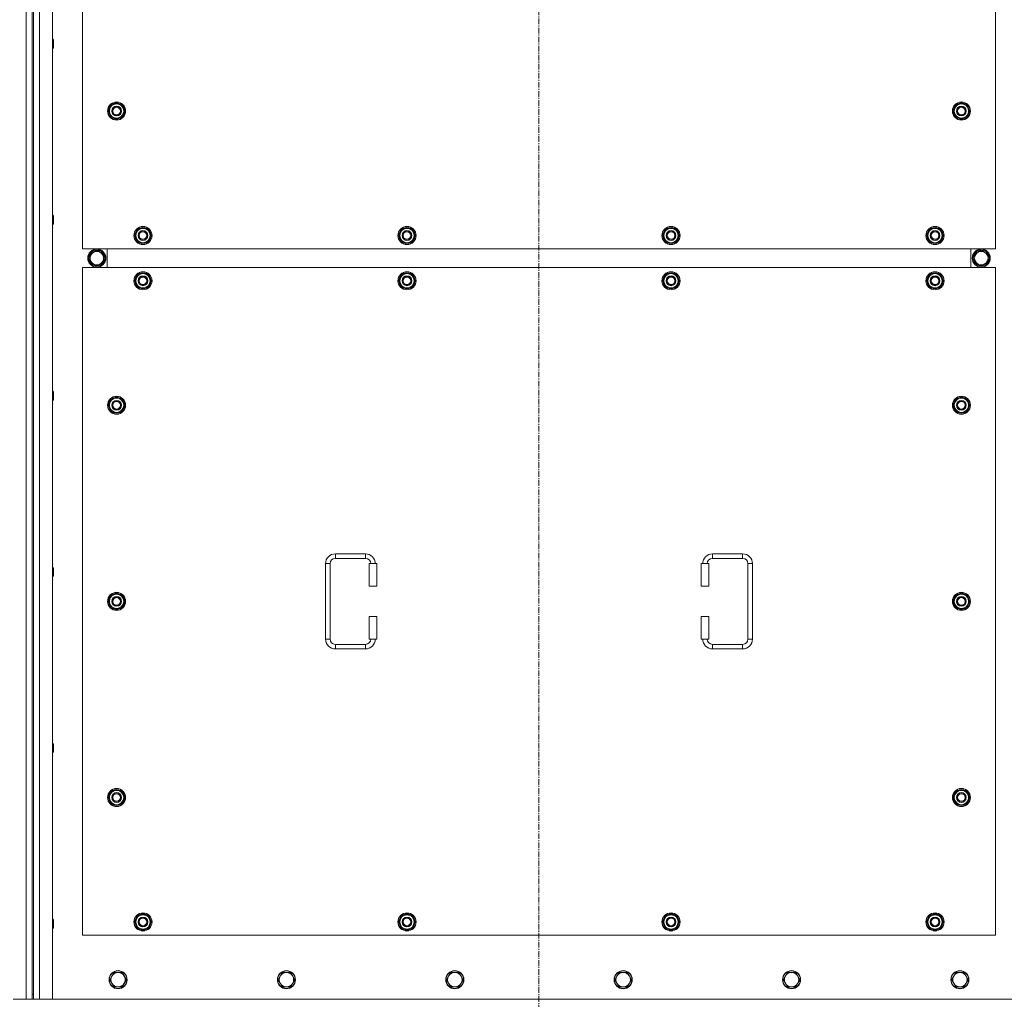
# Model space of a CAD drawing. Units: millimetres. Extents: x 0 to 45872, y -11 to 31500.
# Drawn here: x 11823 to 13128, y 8805 to 10104 of the extents above; entities that cross this region are included whole.
import ezdxf

# ---------------------------------------------------------------- set-up
doc = ezdxf.new("R2010")
doc.units = ezdxf.units.MM
doc.linetypes.add('K5LT_AXLED', pattern=[12, 7.5, -1.5, 1.5, -1.5])
doc.linetypes.add('K5LT_THIN', pattern=[0])
doc.layers.add('OSI', color=2, linetype='Continuous', true_color=0xffff00)
doc.layers.add('R', color=1, linetype='Continuous', true_color=0xff0000)

msp = doc.modelspace()

# ---------------------------------------------------------------- linework, layer by layer
at = {"layer": 'OSI', "color": 30, "linetype": 'K5LT_AXLED', "lineweight": 18, "true_color": 0xff8000}
msp.add_line((12511.4, 11401.1), (12511.4, 8509.1), dxfattribs=at)
at = {"layer": 'R', "color": 7, "linetype": 'K5LT_THIN', "lineweight": 18}
for p, q in [((11831.4, 8805.1), (11831.4, 11105.1)), ((11839.4, 11098.1), (11839.4, 8812.1)), ((11841.4, 11098.1), (11841.4, 8812.1)), ((11849.4, 11105.1), (11849.4, 8805.1)), ((11866.4, 11105.1), (11866.4, 8805.1)), ((11906.4, 10685.1), (11906.4, 9800.1)), ((13116.4, 9800.1), (13116.4, 10685.1)), ((11866.4, 10077.7), (11867.4, 10077.7)), ((11867.4, 10077.7), (11867.9, 10076.7)), ((11867.4, 10077.7), (11867.4, 10071.7)), ((11866.4, 10065.7), (11867.4, 10065.7)), ((11867.4, 10071.7), (11867.4, 10065.7)), ((11867.4, 10065.7), (11867.9, 10066.7)), ((11867.9, 10076.7), (11867.9, 10071.7)), ((11867.9, 10071.7), (11867.9, 10066.7)), ((11940.5, 9982.6), (11946, 9992.1)), ((11946, 9992.1), (11951.4, 9992.1)), ((11951.4, 9992.1), (11956.9, 9992.1)), ((11956.9, 9992.1), (11962.4, 9982.6)), ((13060.5, 9982.6), (13066, 9992.1)), ((13066, 9992.1), (13071.4, 9992.1)), ((13071.4, 9992.1), (13076.9, 9992.1)), ((13076.9, 9992.1), (13082.4, 9982.6)), ((11946, 9973.1), (11940.5, 9982.6)), ((11941.1, 9983.7), (11941, 9983.7)), ((11941, 9981.6), (11941.1, 9981.6)), ((11941.8, 9984.9), (11941.2, 9984.9)), ((11951.4, 9973.1), (11946, 9973.1)), ((11956.9, 9973.1), (11951.4, 9973.1)), ((11962.4, 9982.6), (11956.9, 9973.1)), ((13066, 9973.1), (13060.5, 9982.6)), ((13061.1, 9983.7), (13061, 9983.7)), ((13061, 9981.6), (13061.1, 9981.6)), ((13061.8, 9984.9), (13061.2, 9984.9)), ((13071.4, 9973.1), (13066, 9973.1)), ((13076.9, 9973.1), (13071.4, 9973.1)), ((13082.4, 9982.6), (13076.9, 9973.1)), ((11866.4, 9844.4), (11867.4, 9844.4)), ((11867.4, 9844.4), (11867.9, 9843.4)), ((11867.4, 9844.4), (11867.4, 9838.4)), ((11867.9, 9843.4), (11867.9, 9838.4)), ((11866.4, 9832.4), (11867.4, 9832.4)), ((11867.4, 9838.4), (11867.4, 9832.4)), ((11867.4, 9832.4), (11867.9, 9833.4)), ((11867.9, 9838.4), (11867.9, 9833.4)), ((11975.5, 9817.6), (11981, 9827.1)), ((11981, 9808.1), (11975.5, 9817.6)), ((11976.1, 9818.7), (11976, 9818.7)), ((11976, 9816.6), (11976.1, 9816.6)), ((11976.8, 9819.9), (11976.2, 9819.9)), ((11981, 9827.1), (11986.4, 9827.1)), ((11986.4, 9827.1), (11991.9, 9827.1)), ((11991.9, 9827.1), (11997.4, 9817.6)), ((11997.4, 9817.6), (11991.9, 9808.1)), ((12325.5, 9817.6), (12331, 9827.1)), ((12331, 9808.1), (12325.5, 9817.6)), ((12326.1, 9818.7), (12326, 9818.7)), ((12326, 9816.6), (12326.1, 9816.6)), ((12326.8, 9819.9), (12326.2, 9819.9)), ((12331, 9827.1), (12336.4, 9827.1)), ((12336.4, 9827.1), (12341.9, 9827.1)), ((12341.9, 9827.1), (12347.4, 9817.6)), ((12347.4, 9817.6), (12341.9, 9808.1)), ((12675.5, 9817.6), (12681, 9827.1)), ((12681, 9808.1), (12675.5, 9817.6)), ((12676.1, 9818.7), (12676, 9818.7)), ((12676, 9816.6), (12676.1, 9816.6)), ((12676.8, 9819.9), (12676.2, 9819.9)), ((12681, 9827.1), (12686.4, 9827.1)), ((12686.4, 9827.1), (12691.9, 9827.1)), ((12691.9, 9827.1), (12697.4, 9817.6)), ((12697.4, 9817.6), (12691.9, 9808.1)), ((13025.5, 9817.6), (13031, 9827.1)), ((13031, 9808.1), (13025.5, 9817.6)), ((13026.1, 9818.7), (13026, 9818.7)), ((13026, 9816.6), (13026.1, 9816.6)), ((13026.8, 9819.9), (13026.2, 9819.9)), ((13031, 9827.1), (13036.4, 9827.1)), ((13036.4, 9827.1), (13041.9, 9827.1)), ((13041.9, 9827.1), (13047.4, 9817.6)), ((13047.4, 9817.6), (13041.9, 9808.1)), ((11986.4, 9808.1), (11981, 9808.1)), ((11991.9, 9808.1), (11986.4, 9808.1)), ((12336.4, 9808.1), (12331, 9808.1)), ((12341.9, 9808.1), (12336.4, 9808.1)), ((12686.4, 9808.1), (12681, 9808.1)), ((12691.9, 9808.1), (12686.4, 9808.1)), ((13036.4, 9808.1), (13031, 9808.1)), ((13041.9, 9808.1), (13036.4, 9808.1)), ((11906.4, 9800.1), (13116.4, 9800.1)), ((11914.2, 9787.6), (11919.7, 9797.1)), ((11919.7, 9797.1), (11925.2, 9797.1)), ((11924.2, 9798), (11924.2, 9797.1)), ((11925.2, 9797.1), (11930.7, 9797.1)), ((11926.3, 9797.1), (11926.3, 9798)), ((11927.5, 9797.1), (11927.5, 9797.8)), ((11930.7, 9797.1), (11936.2, 9787.6)), ((11938.9, 9775.1), (11938.9, 9800.1)), ((11938.9, 9775.1), (11938.9, 9800.1)), ((13083.9, 9800.1), (13083.9, 9775.1)), ((13083.9, 9800.1), (13083.9, 9775.1)), ((13092.2, 9797.1), (13086.7, 9787.6)), ((13097.7, 9797.1), (13092.2, 9797.1)), ((13095.4, 9797.1), (13095.4, 9797.8)), ((13096.5, 9797.1), (13096.5, 9798)), ((13103.2, 9797.1), (13097.7, 9797.1)), ((13098.7, 9798), (13098.7, 9797.1)), ((13108.6, 9787.6), (13103.2, 9797.1)), ((11919.7, 9778.1), (11914.2, 9787.6)), ((11930.7, 9778.1), (11919.7, 9778.1)), ((11936.2, 9787.6), (11930.7, 9778.1)), ((13086.7, 9787.6), (13092.2, 9778.1)), ((13092.2, 9778.1), (13103.2, 9778.1)), ((13103.2, 9778.1), (13108.6, 9787.6)), ((11906.4, 9775.1), (11906.4, 8890.1)), ((13116.4, 9775.1), (11906.4, 9775.1)), ((11975.5, 9757.6), (11981, 9767.1)), ((11981, 9767.1), (11986.4, 9767.1)), ((11986.4, 9767.1), (11991.9, 9767.1)), ((11991.9, 9767.1), (11997.4, 9757.6)), ((12325.5, 9757.6), (12331, 9767.1)), ((12331, 9767.1), (12336.4, 9767.1)), ((12336.4, 9767.1), (12341.9, 9767.1)), ((12341.9, 9767.1), (12347.4, 9757.6)), ((12675.5, 9757.6), (12681, 9767.1)), ((12681, 9767.1), (12686.4, 9767.1)), ((12686.4, 9767.1), (12691.9, 9767.1)), ((12691.9, 9767.1), (12697.4, 9757.6)), ((13025.5, 9757.6), (13031, 9767.1)), ((13031, 9767.1), (13036.4, 9767.1)), ((13036.4, 9767.1), (13041.9, 9767.1)), ((13041.9, 9767.1), (13047.4, 9757.6)), ((13116.4, 8890.1), (13116.4, 9775.1)), ((11981, 9748.1), (11975.5, 9757.6)), ((11976.1, 9758.7), (11976, 9758.7)), ((11976, 9756.6), (11976.1, 9756.6)), ((11976.8, 9759.9), (11976.2, 9759.9)), ((11997.4, 9757.6), (11991.9, 9748.1)), ((12331, 9748.1), (12325.5, 9757.6)), ((12326.1, 9758.7), (12326, 9758.7)), ((12326, 9756.6), (12326.1, 9756.6)), ((12326.8, 9759.9), (12326.2, 9759.9)), ((12347.4, 9757.6), (12341.9, 9748.1)), ((12681, 9748.1), (12675.5, 9757.6)), ((12676.1, 9758.7), (12676, 9758.7)), ((12676, 9756.6), (12676.1, 9756.6)), ((12676.8, 9759.9), (12676.2, 9759.9)), ((12697.4, 9757.6), (12691.9, 9748.1)), ((13031, 9748.1), (13025.5, 9757.6)), ((13026.1, 9758.7), (13026, 9758.7)), ((13026, 9756.6), (13026.1, 9756.6)), ((13026.8, 9759.9), (13026.2, 9759.9)), ((13047.4, 9757.6), (13041.9, 9748.1)), ((11986.4, 9748.1), (11981, 9748.1)), ((11991.9, 9748.1), (11986.4, 9748.1)), ((12336.4, 9748.1), (12331, 9748.1)), ((12341.9, 9748.1), (12336.4, 9748.1)), ((12686.4, 9748.1), (12681, 9748.1)), ((12691.9, 9748.1), (12686.4, 9748.1)), ((13036.4, 9748.1), (13031, 9748.1)), ((13041.9, 9748.1), (13036.4, 9748.1)), ((11866.4, 9611.1), (11867.4, 9611.1)), ((11867.4, 9611.1), (11867.9, 9610.1)), ((11867.4, 9611.1), (11867.4, 9605.1)), ((11867.9, 9610.1), (11867.9, 9605.1)), ((11866.4, 9599.1), (11867.4, 9599.1)), ((11867.4, 9605.1), (11867.4, 9599.1)), ((11867.4, 9599.1), (11867.9, 9600.1)), ((11867.9, 9605.1), (11867.9, 9600.1)), ((11940.5, 9592.6), (11946, 9602.1)), ((11941.8, 9594.9), (11941.2, 9594.9)), ((11946, 9602.1), (11951.4, 9602.1)), ((11951.4, 9602.1), (11956.9, 9602.1)), ((11956.9, 9602.1), (11962.4, 9592.6)), ((13060.5, 9592.6), (13066, 9602.1)), ((13061.8, 9594.9), (13061.2, 9594.9)), ((13066, 9602.1), (13071.4, 9602.1)), ((13071.4, 9602.1), (13076.9, 9602.1)), ((13076.9, 9602.1), (13082.4, 9592.6)), ((11946, 9583.1), (11940.5, 9592.6)), ((11941.1, 9593.7), (11941, 9593.7)), ((11941, 9591.6), (11941.1, 9591.6)), ((11951.4, 9583.1), (11946, 9583.1)), ((11956.9, 9583.1), (11951.4, 9583.1)), ((11962.4, 9592.6), (11956.9, 9583.1)), ((13066, 9583.1), (13060.5, 9592.6)), ((13061.1, 9593.7), (13061, 9593.7)), ((13061, 9591.6), (13061.1, 9591.6)), ((13071.4, 9583.1), (13066, 9583.1)), ((13076.9, 9583.1), (13071.4, 9583.1)), ((13082.4, 9592.6), (13076.9, 9583.1)), ((12241.4, 9395.6), (12281.4, 9395.6)), ((12241.4, 9395.6), (12241.4, 9389.6)), ((12241.4, 9389.6), (12281.4, 9389.6)), ((12281.4, 9395.6), (12281.4, 9389.6)), ((12741.4, 9395.6), (12741.4, 9389.6)), ((12741.4, 9395.6), (12781.4, 9395.6)), ((12741.4, 9389.6), (12781.4, 9389.6)), ((12781.4, 9395.6), (12781.4, 9389.6)), ((11866.4, 9377.7), (11867.4, 9377.7)), ((11867.4, 9377.7), (11867.9, 9376.7)), ((11867.4, 9377.7), (11867.4, 9371.7)), ((11867.9, 9376.7), (11867.9, 9371.7)), ((12228.4, 9282.6), (12228.4, 9382.6)), ((12228.4, 9382.6), (12234.4, 9382.6)), ((12234.4, 9282.6), (12234.4, 9382.6)), ((12296.4, 9382.6), (12286.4, 9382.6)), ((12286.4, 9382.6), (12286.4, 9352.6)), ((12296.4, 9382.6), (12296.4, 9352.6)), ((12726.4, 9382.6), (12736.4, 9382.6)), ((12726.4, 9352.6), (12726.4, 9382.6)), ((12736.4, 9352.6), (12736.4, 9382.6)), ((12788.4, 9382.6), (12788.4, 9282.6)), ((12794.4, 9382.6), (12788.4, 9382.6)), ((12794.4, 9382.6), (12794.4, 9282.6)), ((11866.4, 9365.7), (11867.4, 9365.7)), ((11867.4, 9371.7), (11867.4, 9365.7)), ((11867.4, 9365.7), (11867.9, 9366.7)), ((11867.9, 9371.7), (11867.9, 9366.7)), ((12296.4, 9352.6), (12286.4, 9352.6)), ((12726.4, 9352.6), (12736.4, 9352.6)), ((11940.5, 9332.6), (11946, 9342.1)), ((11941.1, 9333.7), (11941, 9333.7)), ((11941.8, 9334.9), (11941.2, 9334.9)), ((11946, 9342.1), (11951.4, 9342.1)), ((11951.4, 9342.1), (11956.9, 9342.1)), ((11956.9, 9342.1), (11962.4, 9332.6)), ((13060.5, 9332.6), (13066, 9342.1)), ((13061.1, 9333.7), (13061, 9333.7)), ((13061.8, 9334.9), (13061.2, 9334.9)), ((13066, 9342.1), (13071.4, 9342.1)), ((13071.4, 9342.1), (13076.9, 9342.1)), ((13076.9, 9342.1), (13082.4, 9332.6)), ((11946, 9323.1), (11940.5, 9332.6)), ((11941, 9331.6), (11941.1, 9331.6)), ((11951.4, 9323.1), (11946, 9323.1)), ((11956.9, 9323.1), (11951.4, 9323.1)), ((11962.4, 9332.6), (11956.9, 9323.1)), ((13066, 9323.1), (13060.5, 9332.6)), ((13061, 9331.6), (13061.1, 9331.6)), ((13071.4, 9323.1), (13066, 9323.1)), ((13076.9, 9323.1), (13071.4, 9323.1)), ((13082.4, 9332.6), (13076.9, 9323.1)), ((12286.4, 9312.6), (12286.4, 9282.6)), ((12296.4, 9312.6), (12286.4, 9312.6)), ((12296.4, 9312.6), (12296.4, 9282.6)), ((12726.4, 9312.6), (12736.4, 9312.6)), ((12726.4, 9282.6), (12726.4, 9312.6)), ((12736.4, 9282.6), (12736.4, 9312.6)), ((12228.4, 9282.6), (12234.4, 9282.6)), ((12296.4, 9282.6), (12286.4, 9282.6)), ((12726.4, 9282.6), (12736.4, 9282.6)), ((12794.4, 9282.6), (12788.4, 9282.6)), ((12241.4, 9269.6), (12241.4, 9275.6)), ((12281.4, 9275.6), (12241.4, 9275.6)), ((12281.4, 9269.6), (12241.4, 9269.6)), ((12281.4, 9269.6), (12281.4, 9275.6)), ((12741.4, 9269.6), (12741.4, 9275.6)), ((12781.4, 9275.6), (12741.4, 9275.6)), ((12781.4, 9269.6), (12741.4, 9269.6)), ((12781.4, 9269.6), (12781.4, 9275.6)), ((11866.4, 9144.4), (11867.4, 9144.4)), ((11867.4, 9144.4), (11867.9, 9143.4)), ((11867.4, 9144.4), (11867.4, 9138.4)), ((11867.4, 9138.4), (11867.4, 9132.4)), ((11867.9, 9143.4), (11867.9, 9138.4)), ((11867.9, 9138.4), (11867.9, 9133.4)), ((11866.4, 9132.4), (11867.4, 9132.4)), ((11867.4, 9132.4), (11867.9, 9133.4)), ((11940.5, 9072.6), (11946, 9082.1)), ((11946, 9063.1), (11940.5, 9072.6)), ((11941.1, 9073.7), (11941, 9073.7)), ((11941.8, 9074.9), (11941.2, 9074.9)), ((11946, 9082.1), (11951.4, 9082.1)), ((11951.4, 9082.1), (11956.9, 9082.1)), ((11956.9, 9082.1), (11962.4, 9072.6)), ((11962.4, 9072.6), (11956.9, 9063.1)), ((13060.5, 9072.6), (13066, 9082.1)), ((13066, 9063.1), (13060.5, 9072.6)), ((13061.1, 9073.7), (13061, 9073.7)), ((13061.8, 9074.9), (13061.2, 9074.9)), ((13066, 9082.1), (13071.4, 9082.1)), ((13071.4, 9082.1), (13076.9, 9082.1)), ((13076.9, 9082.1), (13082.4, 9072.6)), ((13082.4, 9072.6), (13076.9, 9063.1)), ((11941, 9071.6), (11941.1, 9071.6)), ((11951.4, 9063.1), (11946, 9063.1)), ((11956.9, 9063.1), (11951.4, 9063.1)), ((13061, 9071.6), (13061.1, 9071.6)), ((13071.4, 9063.1), (13066, 9063.1)), ((13076.9, 9063.1), (13071.4, 9063.1)), ((11975.5, 8907.6), (11981, 8917.1)), ((11981, 8917.1), (11986.4, 8917.1)), ((11986.4, 8917.1), (11991.9, 8917.1)), ((11991.9, 8917.1), (11997.4, 8907.6)), ((12325.5, 8907.6), (12331, 8917.1)), ((12331, 8917.1), (12336.4, 8917.1)), ((12336.4, 8917.1), (12341.9, 8917.1)), ((12341.9, 8917.1), (12347.4, 8907.6)), ((12675.5, 8907.6), (12681, 8917.1)), ((12681, 8917.1), (12686.4, 8917.1)), ((12686.4, 8917.1), (12691.9, 8917.1)), ((12691.9, 8917.1), (12697.4, 8907.6)), ((13025.5, 8907.6), (13031, 8917.1)), ((13031, 8917.1), (13036.4, 8917.1)), ((13036.4, 8917.1), (13041.9, 8917.1)), ((13041.9, 8917.1), (13047.4, 8907.6)), ((11866.4, 8911.1), (11867.4, 8911.1)), ((11867.4, 8911.1), (11867.9, 8910.1)), ((11867.4, 8911.1), (11867.4, 8905.1)), ((11867.4, 8905.1), (11867.4, 8899.1)), ((11867.9, 8910.1), (11867.9, 8905.1)), ((11867.9, 8905.1), (11867.9, 8900.1)), ((11981, 8898.1), (11975.5, 8907.6)), ((11976.1, 8908.7), (11976, 8908.7)), ((11976, 8906.6), (11976.1, 8906.6)), ((11976.8, 8909.9), (11976.2, 8909.9)), ((11997.4, 8907.6), (11991.9, 8898.1)), ((12331, 8898.1), (12325.5, 8907.6)), ((12326.1, 8908.7), (12326, 8908.7)), ((12326, 8906.6), (12326.1, 8906.6)), ((12326.8, 8909.9), (12326.2, 8909.9)), ((12347.4, 8907.6), (12341.9, 8898.1)), ((12681, 8898.1), (12675.5, 8907.6)), ((12676.1, 8908.7), (12676, 8908.7)), ((12676, 8906.6), (12676.1, 8906.6)), ((12676.8, 8909.9), (12676.2, 8909.9)), ((12697.4, 8907.6), (12691.9, 8898.1)), ((13031, 8898.1), (13025.5, 8907.6)), ((13026.1, 8908.7), (13026, 8908.7)), ((13026, 8906.6), (13026.1, 8906.6)), ((13026.8, 8909.9), (13026.2, 8909.9)), ((13047.4, 8907.6), (13041.9, 8898.1)), ((11866.4, 8899.1), (11867.4, 8899.1)), ((11867.4, 8899.1), (11867.9, 8900.1)), ((11906.4, 8890.1), (13116.4, 8890.1)), ((11986.4, 8898.1), (11981, 8898.1)), ((11991.9, 8898.1), (11986.4, 8898.1)), ((12336.4, 8898.1), (12331, 8898.1)), ((12341.9, 8898.1), (12336.4, 8898.1)), ((12686.4, 8898.1), (12681, 8898.1)), ((12691.9, 8898.1), (12686.4, 8898.1)), ((13036.4, 8898.1), (13031, 8898.1)), ((13041.9, 8898.1), (13036.4, 8898.1)), ((11947.9, 8840.6), (11945.2, 8835.8)), ((11953.4, 8840.6), (11947.9, 8840.6)), ((11958.9, 8840.6), (11953.4, 8840.6)), ((11961.7, 8835.8), (11958.9, 8840.6)), ((12171.1, 8840.6), (12168.4, 8835.8)), ((12176.6, 8840.6), (12171.1, 8840.6)), ((12182.1, 8840.6), (12176.6, 8840.6)), ((12184.9, 8835.8), (12182.1, 8840.6)), ((12394.3, 8840.6), (12391.6, 8835.8)), ((12399.8, 8840.6), (12394.3, 8840.6)), ((12405.3, 8840.6), (12399.8, 8840.6)), ((12408.1, 8835.8), (12405.3, 8840.6)), ((12617.5, 8840.6), (12614.8, 8835.8)), ((12623, 8840.6), (12617.5, 8840.6)), ((12628.5, 8840.6), (12623, 8840.6)), ((12631.3, 8835.8), (12628.5, 8840.6)), ((12840.7, 8840.6), (12838, 8835.8)), ((12846.2, 8840.6), (12840.7, 8840.6)), ((12851.7, 8840.6), (12846.2, 8840.6)), ((12854.5, 8835.8), (12851.7, 8840.6)), ((13063.9, 8840.6), (13061.2, 8835.8)), ((13069.4, 8840.6), (13063.9, 8840.6)), ((13074.9, 8840.6), (13069.4, 8840.6)), ((13077.7, 8835.8), (13074.9, 8840.6)), ((11945.2, 8835.8), (11942.4, 8831.1)), ((11942.4, 8831.1), (11945.2, 8826.3)), ((11945.2, 8826.3), (11947.9, 8821.6)), ((11958.9, 8821.6), (11961.7, 8826.3)), ((11964.4, 8831.1), (11961.7, 8835.8)), ((11961.7, 8826.3), (11964.4, 8831.1)), ((12168.4, 8835.8), (12165.6, 8831.1)), ((12165.6, 8831.1), (12168.4, 8826.3)), ((12168.4, 8826.3), (12171.1, 8821.6)), ((12182.1, 8821.6), (12184.9, 8826.3)), ((12187.6, 8831.1), (12184.9, 8835.8)), ((12184.9, 8826.3), (12187.6, 8831.1)), ((12391.6, 8835.8), (12388.8, 8831.1)), ((12388.8, 8831.1), (12391.6, 8826.3)), ((12391.6, 8826.3), (12394.3, 8821.6)), ((12405.3, 8821.6), (12408.1, 8826.3)), ((12410.8, 8831.1), (12408.1, 8835.8)), ((12408.1, 8826.3), (12410.8, 8831.1)), ((12614.8, 8835.8), (12612, 8831.1)), ((12612, 8831.1), (12614.8, 8826.3)), ((12614.8, 8826.3), (12617.5, 8821.6)), ((12628.5, 8821.6), (12631.3, 8826.3)), ((12634, 8831.1), (12631.3, 8835.8)), ((12631.3, 8826.3), (12634, 8831.1)), ((12838, 8835.8), (12835.2, 8831.1)), ((12835.2, 8831.1), (12838, 8826.3)), ((12838, 8826.3), (12840.7, 8821.6)), ((12851.7, 8821.6), (12854.5, 8826.3)), ((12857.2, 8831.1), (12854.5, 8835.8)), ((12854.5, 8826.3), (12857.2, 8831.1)), ((13061.2, 8835.8), (13058.4, 8831.1)), ((13058.4, 8831.1), (13061.2, 8826.3)), ((13061.2, 8826.3), (13063.9, 8821.6)), ((13074.9, 8821.6), (13077.7, 8826.3)), ((13080.4, 8831.1), (13077.7, 8835.8)), ((13077.7, 8826.3), (13080.4, 8831.1)), ((11839.4, 8812.1), (11841.4, 8812.1)), ((11839.4, 8812.1), (11839.4, 8805.1)), ((11841.4, 8805.1), (11841.4, 8812.1)), ((11947.9, 8821.6), (11953.4, 8821.6)), ((11953.4, 8821.6), (11958.9, 8821.6)), ((12171.1, 8821.6), (12176.6, 8821.6)), ((12176.6, 8821.6), (12182.1, 8821.6)), ((12394.3, 8821.6), (12399.8, 8821.6)), ((12399.8, 8821.6), (12405.3, 8821.6)), ((12617.5, 8821.6), (12623, 8821.6)), ((12623, 8821.6), (12628.5, 8821.6)), ((12840.7, 8821.6), (12846.2, 8821.6)), ((12846.2, 8821.6), (12851.7, 8821.6)), ((13063.9, 8821.6), (13069.4, 8821.6)), ((13069.4, 8821.6), (13074.9, 8821.6)), ((11831.4, 8805.1), (11814.4, 8805.1)), ((11839.4, 8805.1), (11831.4, 8805.1)), ((11839.4, 8805.1), (11841.4, 8805.1)), ((11849.4, 8805.1), (11841.4, 8805.1)), ((11866.4, 8805.1), (11849.4, 8805.1)), ((11866.4, 8805.1), (13156.4, 8805.1))]:
    msp.add_line(p, q, dxfattribs=at)
for centre, radius in [((11951.4, 9982.6), 12), ((11951.4, 9982.6), 11.8), ((11951.4, 9982.6), 6.5), ((11951.4, 9982.6), 6), ((11951.4, 9982.6), 5), ((13071.4, 9982.6), 12), ((13071.4, 9982.6), 11.8), ((13071.4, 9982.6), 6.5), ((13071.4, 9982.6), 6), ((13071.4, 9982.6), 5), ((11986.4, 9817.6), 12), ((11986.4, 9817.6), 11.8), ((12336.4, 9817.6), 12), ((12336.4, 9817.6), 11.8), ((12686.4, 9817.6), 12), ((12686.4, 9817.6), 11.8), ((13036.4, 9817.6), 12), ((13036.4, 9817.6), 11.8), ((11986.4, 9817.6), 6.5), ((11986.4, 9817.6), 6), ((11986.4, 9817.6), 5), ((12336.4, 9817.6), 6.5), ((12336.4, 9817.6), 6), ((12336.4, 9817.6), 5), ((12686.4, 9817.6), 6.5), ((12686.4, 9817.6), 6), ((12686.4, 9817.6), 5), ((13036.4, 9817.6), 6.5), ((13036.4, 9817.6), 6), ((13036.4, 9817.6), 5), ((11925.2, 9787.6), 12), ((11925.2, 9787.6), 11.8), ((11925.2, 9787.6), 8.97), ((13097.7, 9787.6), 12), ((13097.7, 9787.6), 11.8), ((13097.7, 9787.6), 8.97), ((11986.4, 9757.6), 12), ((11986.4, 9757.6), 11.8), ((11986.4, 9757.6), 6.5), ((12336.4, 9757.6), 12), ((12336.4, 9757.6), 11.8), ((12336.4, 9757.6), 6.5), ((12686.4, 9757.6), 12), ((12686.4, 9757.6), 11.8), ((12686.4, 9757.6), 6.5), ((13036.4, 9757.6), 12), ((13036.4, 9757.6), 11.8), ((13036.4, 9757.6), 6.5), ((11986.4, 9757.6), 6), ((11986.4, 9757.6), 5), ((12336.4, 9757.6), 6), ((12336.4, 9757.6), 5), ((12686.4, 9757.6), 6), ((12686.4, 9757.6), 5), ((13036.4, 9757.6), 6), ((13036.4, 9757.6), 5), ((11951.4, 9592.6), 12), ((11951.4, 9592.6), 11.8), ((11951.4, 9592.6), 6.5), ((11951.4, 9592.6), 6), ((11951.4, 9592.6), 5), ((13071.4, 9592.6), 12), ((13071.4, 9592.6), 11.8), ((13071.4, 9592.6), 6.5), ((13071.4, 9592.6), 6), ((13071.4, 9592.6), 5), ((11951.4, 9332.6), 12), ((11951.4, 9332.6), 11.8), ((11951.4, 9332.6), 6.5), ((11951.4, 9332.6), 6), ((11951.4, 9332.6), 5), ((13071.4, 9332.6), 12), ((13071.4, 9332.6), 11.8), ((13071.4, 9332.6), 6.5), ((13071.4, 9332.6), 6), ((13071.4, 9332.6), 5), ((11951.4, 9072.6), 12), ((11951.4, 9072.6), 11.8), ((11951.4, 9072.6), 6.5), ((11951.4, 9072.6), 6), ((11951.4, 9072.6), 5), ((13071.4, 9072.6), 12), ((13071.4, 9072.6), 11.8), ((13071.4, 9072.6), 6.5), ((13071.4, 9072.6), 6), ((13071.4, 9072.6), 5), ((11986.4, 8907.6), 12), ((11986.4, 8907.6), 11.8), ((12336.4, 8907.6), 12), ((12336.4, 8907.6), 11.8), ((12686.4, 8907.6), 12), ((12686.4, 8907.6), 11.8), ((13036.4, 8907.6), 12), ((13036.4, 8907.6), 11.8), ((11986.4, 8907.6), 6.5), ((11986.4, 8907.6), 6), ((11986.4, 8907.6), 5), ((12336.4, 8907.6), 6.5), ((12336.4, 8907.6), 6), ((12336.4, 8907.6), 5), ((12686.4, 8907.6), 6.5), ((12686.4, 8907.6), 6), ((12686.4, 8907.6), 5), ((13036.4, 8907.6), 6.5), ((13036.4, 8907.6), 6), ((13036.4, 8907.6), 5), ((11953.4, 8831.1), 12), ((11953.4, 8831.1), 11.7), ((12176.6, 8831.1), 12), ((12176.6, 8831.1), 11.7), ((12399.8, 8831.1), 12), ((12399.8, 8831.1), 11.7), ((12623, 8831.1), 12), ((12623, 8831.1), 11.7), ((12846.2, 8831.1), 12), ((12846.2, 8831.1), 11.7), ((13069.4, 8831.1), 12), ((13069.4, 8831.1), 11.7)]:
    msp.add_circle(centre, radius, dxfattribs=at)
for centre, radius, start, end in [((11951.4, 9982.6), 10.5, 124.7912, 167.3589), ((11951.4, 9982.6), 9.5, 90, 270), ((11951.4, 9982.6), 10.5, 64.7912, 115.2088), ((11951.4, 9982.6), 9.5, 270, 90), ((11951.4, 9982.6), 10.5, 4.7912, 55.2088), ((13071.4, 9982.6), 10.5, 124.7912, 167.3589), ((13071.4, 9982.6), 9.5, 90, 270), ((13071.4, 9982.6), 10.5, 64.7912, 115.2088), ((13071.4, 9982.6), 9.5, 270, 90), ((13071.4, 9982.6), 10.5, 4.7912, 55.2088), ((11951.4, 9982.6), 10.5, 167.3589, 173.8105), ((11951.4, 9982.6), 10.5, 185.5324, 235.2088), ((11951.4, 9982.6), 10.5, 244.7912, 295.2088), ((11951.4, 9982.6), 10.5, 304.7912, 355.2088), ((13071.4, 9982.6), 10.5, 167.3589, 173.8105), ((13071.4, 9982.6), 10.5, 185.5324, 235.2088), ((13071.4, 9982.6), 10.5, 244.7912, 295.2088), ((13071.4, 9982.6), 10.5, 304.7912, 355.2088), ((11986.4, 9817.6), 10.5, 167.3589, 173.8105), ((11986.4, 9817.6), 10.5, 185.5324, 235.2088), ((11986.4, 9817.6), 10.5, 124.7912, 167.3589), ((11986.4, 9817.6), 9.5, 90, 270), ((11986.4, 9817.6), 10.5, 64.7912, 115.2088), ((11986.4, 9817.6), 9.5, 270, 90), ((11986.4, 9817.6), 10.5, 4.7912, 55.2088), ((11986.4, 9817.6), 10.5, 304.7912, 355.2088), ((12336.4, 9817.6), 10.5, 167.3589, 173.8105), ((12336.4, 9817.6), 10.5, 185.5324, 235.2088), ((12336.4, 9817.6), 10.5, 124.7912, 167.3589), ((12336.4, 9817.6), 9.5, 90, 270), ((12336.4, 9817.6), 10.5, 64.7912, 115.2088), ((12336.4, 9817.6), 9.5, 270, 90), ((12336.4, 9817.6), 10.5, 4.7912, 55.2088), ((12336.4, 9817.6), 10.5, 304.7912, 355.2088), ((12686.4, 9817.6), 10.5, 167.3589, 173.8105), ((12686.4, 9817.6), 10.5, 185.5324, 235.2088), ((12686.4, 9817.6), 10.5, 124.7912, 167.3589), ((12686.4, 9817.6), 9.5, 90, 270), ((12686.4, 9817.6), 10.5, 64.7912, 115.2088), ((12686.4, 9817.6), 9.5, 270, 90), ((12686.4, 9817.6), 10.5, 4.7912, 55.2088), ((12686.4, 9817.6), 10.5, 304.7912, 355.2088), ((13036.4, 9817.6), 10.5, 167.3589, 173.8105), ((13036.4, 9817.6), 10.5, 185.5324, 235.2088), ((13036.4, 9817.6), 10.5, 124.7912, 167.3589), ((13036.4, 9817.6), 9.5, 90, 270), ((13036.4, 9817.6), 10.5, 64.7912, 115.2088), ((13036.4, 9817.6), 9.5, 270, 90), ((13036.4, 9817.6), 10.5, 4.7912, 55.2088), ((13036.4, 9817.6), 10.5, 304.7912, 355.2088), ((11986.4, 9817.6), 10.5, 244.7912, 295.2088), ((12336.4, 9817.6), 10.5, 244.7912, 295.2088), ((12686.4, 9817.6), 10.5, 244.7912, 295.2088), ((13036.4, 9817.6), 10.5, 244.7912, 295.2088), ((11925.2, 9787.6), 10.5, 124.7912, 175.2088), ((11925.2, 9787.6), 10.5, 95.5324, 115.2088), ((11925.2, 9787.6), 10.5, 77.3589, 83.8105), ((11925.2, 9787.6), 10.5, 64.7912, 77.3589), ((11925.2, 9787.6), 10.5, 4.7912, 55.2088), ((13097.7, 9787.6), 10.5, 124.7912, 175.2088), ((13097.7, 9787.6), 10.5, 102.6411, 115.2088), ((13097.7, 9787.6), 10.5, 96.1895, 102.6411), ((13097.7, 9787.6), 10.5, 64.7912, 84.4676), ((13097.7, 9787.6), 10.5, 4.7912, 55.2088), ((11925.2, 9787.6), 10.5, 184.7912, 235.2088), ((11925.2, 9787.6), 10.5, 244.7912, 295.2088), ((11925.2, 9787.6), 10.5, 304.7912, 355.2088), ((13097.7, 9787.6), 10.5, 184.7912, 235.2088), ((13097.7, 9787.6), 10.5, 244.7912, 295.2088), ((13097.7, 9787.6), 10.5, 304.7912, 355.2088), ((11986.4, 9757.6), 10.5, 124.7912, 167.3589), ((11986.4, 9757.6), 9.5, 90, 270), ((11986.4, 9757.6), 10.5, 64.7912, 115.2088), ((11986.4, 9757.6), 9.5, 270, 90), ((11986.4, 9757.6), 10.5, 4.7912, 55.2088), ((12336.4, 9757.6), 10.5, 124.7912, 167.3589), ((12336.4, 9757.6), 9.5, 90, 270), ((12336.4, 9757.6), 10.5, 64.7912, 115.2088), ((12336.4, 9757.6), 9.5, 270, 90), ((12336.4, 9757.6), 10.5, 4.7912, 55.2088), ((12686.4, 9757.6), 10.5, 124.7912, 167.3589), ((12686.4, 9757.6), 9.5, 90, 270), ((12686.4, 9757.6), 10.5, 64.7912, 115.2088), ((12686.4, 9757.6), 9.5, 270, 90), ((12686.4, 9757.6), 10.5, 4.7912, 55.2088), ((13036.4, 9757.6), 10.5, 124.7912, 167.3589), ((13036.4, 9757.6), 9.5, 90, 270), ((13036.4, 9757.6), 10.5, 64.7912, 115.2088), ((13036.4, 9757.6), 9.5, 270, 90), ((13036.4, 9757.6), 10.5, 4.7912, 55.2088), ((11986.4, 9757.6), 10.5, 167.3589, 173.8105), ((11986.4, 9757.6), 10.5, 185.5324, 235.2088), ((11986.4, 9757.6), 10.5, 304.7912, 355.2088), ((12336.4, 9757.6), 10.5, 167.3589, 173.8105), ((12336.4, 9757.6), 10.5, 185.5324, 235.2088), ((12336.4, 9757.6), 10.5, 304.7912, 355.2088), ((12686.4, 9757.6), 10.5, 167.3589, 173.8105), ((12686.4, 9757.6), 10.5, 185.5324, 235.2088), ((12686.4, 9757.6), 10.5, 304.7912, 355.2088), ((13036.4, 9757.6), 10.5, 167.3589, 173.8105), ((13036.4, 9757.6), 10.5, 185.5324, 235.2088), ((13036.4, 9757.6), 10.5, 304.7912, 355.2088), ((11986.4, 9757.6), 10.5, 244.7912, 295.2088), ((12336.4, 9757.6), 10.5, 244.7912, 295.2088), ((12686.4, 9757.6), 10.5, 244.7912, 295.2088), ((13036.4, 9757.6), 10.5, 244.7912, 295.2088), ((11951.4, 9592.6), 10.5, 167.3589, 173.8105), ((11951.4, 9592.6), 10.5, 124.7912, 167.3589), ((11951.4, 9592.6), 9.5, 90, 270), ((11951.4, 9592.6), 10.5, 64.7912, 115.2088), ((11951.4, 9592.6), 9.5, 270, 90), ((11951.4, 9592.6), 10.5, 4.7912, 55.2088), ((13071.4, 9592.6), 10.5, 167.3589, 173.8105), ((13071.4, 9592.6), 10.5, 124.7912, 167.3589), ((13071.4, 9592.6), 9.5, 90, 270), ((13071.4, 9592.6), 10.5, 64.7912, 115.2088), ((13071.4, 9592.6), 9.5, 270, 90), ((13071.4, 9592.6), 10.5, 4.7912, 55.2088), ((11951.4, 9592.6), 10.5, 185.5324, 235.2088), ((11951.4, 9592.6), 10.5, 244.7912, 295.2088), ((11951.4, 9592.6), 10.5, 304.7912, 355.2088), ((13071.4, 9592.6), 10.5, 185.5324, 235.2088), ((13071.4, 9592.6), 10.5, 244.7912, 295.2088), ((13071.4, 9592.6), 10.5, 304.7912, 355.2088), ((12241.4, 9382.6), 13, 90, 180), ((12241.4, 9382.6), 7, 90, 180), ((12281.4, 9382.6), 13, 0, 90), ((12281.4, 9382.6), 7, 0, 90), ((12741.4, 9382.6), 13, 90, 180), ((12741.4, 9382.6), 7, 90, 180), ((12781.4, 9382.6), 13, 0, 90), ((12781.4, 9382.6), 7, 0, 90), ((11951.4, 9332.6), 10.5, 167.3589, 173.8105), ((11951.4, 9332.6), 10.5, 124.7912, 167.3589), ((11951.4, 9332.6), 9.5, 90, 270), ((11951.4, 9332.6), 10.5, 64.7912, 115.2088), ((11951.4, 9332.6), 9.5, 270, 90), ((11951.4, 9332.6), 10.5, 4.7912, 55.2088), ((13071.4, 9332.6), 10.5, 167.3589, 173.8105), ((13071.4, 9332.6), 10.5, 124.7912, 167.3589), ((13071.4, 9332.6), 9.5, 90, 270), ((13071.4, 9332.6), 10.5, 64.7912, 115.2088), ((13071.4, 9332.6), 9.5, 270, 90), ((13071.4, 9332.6), 10.5, 4.7912, 55.2088), ((11951.4, 9332.6), 10.5, 185.5324, 235.2088), ((11951.4, 9332.6), 10.5, 244.7912, 295.2088), ((11951.4, 9332.6), 10.5, 304.7912, 355.2088), ((13071.4, 9332.6), 10.5, 185.5324, 235.2088), ((13071.4, 9332.6), 10.5, 244.7912, 295.2088), ((13071.4, 9332.6), 10.5, 304.7912, 355.2088), ((12241.4, 9282.6), 13, 180, 270), ((12241.4, 9282.6), 7, 180, 270), ((12281.4, 9282.6), 7, 270, 0), ((12281.4, 9282.6), 13, 270, 0), ((12741.4, 9282.6), 13, 180, 270), ((12741.4, 9282.6), 7, 180, 270), ((12781.4, 9282.6), 7, 270, 0), ((12781.4, 9282.6), 13, 270, 0), ((11951.4, 9072.6), 10.5, 167.3589, 173.8105), ((11951.4, 9072.6), 10.5, 124.7912, 167.3589), ((11951.4, 9072.6), 9.5, 90, 270), ((11951.4, 9072.6), 10.5, 64.7912, 115.2088), ((11951.4, 9072.6), 9.5, 270, 90), ((11951.4, 9072.6), 10.5, 4.7912, 55.2088), ((13071.4, 9072.6), 10.5, 167.3589, 173.8105), ((13071.4, 9072.6), 10.5, 124.7912, 167.3589), ((13071.4, 9072.6), 9.5, 90, 270), ((13071.4, 9072.6), 10.5, 64.7912, 115.2088), ((13071.4, 9072.6), 9.5, 270, 90), ((13071.4, 9072.6), 10.5, 4.7912, 55.2088), ((11951.4, 9072.6), 10.5, 185.5324, 235.2088), ((11951.4, 9072.6), 10.5, 244.7912, 295.2088), ((11951.4, 9072.6), 10.5, 304.7912, 355.2088), ((13071.4, 9072.6), 10.5, 185.5324, 235.2088), ((13071.4, 9072.6), 10.5, 244.7912, 295.2088), ((13071.4, 9072.6), 10.5, 304.7912, 355.2088), ((11986.4, 8907.6), 10.5, 124.7912, 167.3589), ((11986.4, 8907.6), 9.5, 90, 270), ((11986.4, 8907.6), 10.5, 64.7912, 115.2088), ((11986.4, 8907.6), 9.5, 270, 90), ((11986.4, 8907.6), 10.5, 4.7912, 55.2088), ((12336.4, 8907.6), 10.5, 124.7912, 167.3589), ((12336.4, 8907.6), 9.5, 90, 270), ((12336.4, 8907.6), 10.5, 64.7912, 115.2088), ((12336.4, 8907.6), 9.5, 270, 90), ((12336.4, 8907.6), 10.5, 4.7912, 55.2088), ((12686.4, 8907.6), 10.5, 124.7912, 167.3589), ((12686.4, 8907.6), 9.5, 90, 270), ((12686.4, 8907.6), 10.5, 64.7912, 115.2088), ((12686.4, 8907.6), 9.5, 270, 90), ((12686.4, 8907.6), 10.5, 4.7912, 55.2088), ((13036.4, 8907.6), 10.5, 124.7912, 167.3589), ((13036.4, 8907.6), 9.5, 90, 270), ((13036.4, 8907.6), 10.5, 64.7912, 115.2088), ((13036.4, 8907.6), 9.5, 270, 90), ((13036.4, 8907.6), 10.5, 4.7912, 55.2088), ((11986.4, 8907.6), 10.5, 167.3589, 173.8105), ((11986.4, 8907.6), 10.5, 185.5324, 235.2088), ((11986.4, 8907.6), 10.5, 304.7912, 355.2088), ((12336.4, 8907.6), 10.5, 167.3589, 173.8105), ((12336.4, 8907.6), 10.5, 185.5324, 235.2088), ((12336.4, 8907.6), 10.5, 304.7912, 355.2088), ((12686.4, 8907.6), 10.5, 167.3589, 173.8105), ((12686.4, 8907.6), 10.5, 185.5324, 235.2088), ((12686.4, 8907.6), 10.5, 304.7912, 355.2088), ((13036.4, 8907.6), 10.5, 167.3589, 173.8105), ((13036.4, 8907.6), 10.5, 185.5324, 235.2088), ((13036.4, 8907.6), 10.5, 304.7912, 355.2088), ((11986.4, 8907.6), 10.5, 244.7912, 295.2088), ((12336.4, 8907.6), 10.5, 244.7912, 295.2088), ((12686.4, 8907.6), 10.5, 244.7912, 295.2088), ((13036.4, 8907.6), 10.5, 244.7912, 295.2088), ((11953.4, 8831.1), 9.53, 90, 150), ((11953.4, 8831.1), 9.53, 30, 90), ((12176.6, 8831.1), 9.53, 90, 150), ((12176.6, 8831.1), 9.53, 30, 90), ((12399.8, 8831.1), 9.53, 90, 150), ((12399.8, 8831.1), 9.53, 30, 90), ((12623, 8831.1), 9.53, 90, 150), ((12623, 8831.1), 9.53, 30, 90), ((12846.2, 8831.1), 9.53, 90, 150), ((12846.2, 8831.1), 9.53, 30, 90), ((13069.4, 8831.1), 9.53, 90, 150), ((13069.4, 8831.1), 9.53, 30, 90), ((11953.4, 8831.1), 9.53, 150, 210), ((11953.4, 8831.1), 9.53, 210, 270), ((11953.4, 8831.1), 9.53, 270, 330), ((11953.4, 8831.1), 9.53, 330, 30), ((12176.6, 8831.1), 9.53, 150, 210), ((12176.6, 8831.1), 9.53, 210, 270), ((12176.6, 8831.1), 9.53, 270, 330), ((12176.6, 8831.1), 9.53, 330, 30), ((12399.8, 8831.1), 9.53, 150, 210), ((12399.8, 8831.1), 9.53, 210, 270), ((12399.8, 8831.1), 9.53, 270, 330), ((12399.8, 8831.1), 9.53, 330, 30), ((12623, 8831.1), 9.53, 150, 210), ((12623, 8831.1), 9.53, 210, 270), ((12623, 8831.1), 9.53, 270, 330), ((12623, 8831.1), 9.53, 330, 30), ((12846.2, 8831.1), 9.53, 150, 210), ((12846.2, 8831.1), 9.53, 210, 270), ((12846.2, 8831.1), 9.53, 270, 330), ((12846.2, 8831.1), 9.53, 330, 30), ((13069.4, 8831.1), 9.53, 150, 210), ((13069.4, 8831.1), 9.53, 210, 270), ((13069.4, 8831.1), 9.53, 270, 330), ((13069.4, 8831.1), 9.53, 330, 30)]:
    msp.add_arc(centre, radius, start, end, dxfattribs=at)

doc.saveas('drawing.dxf')
